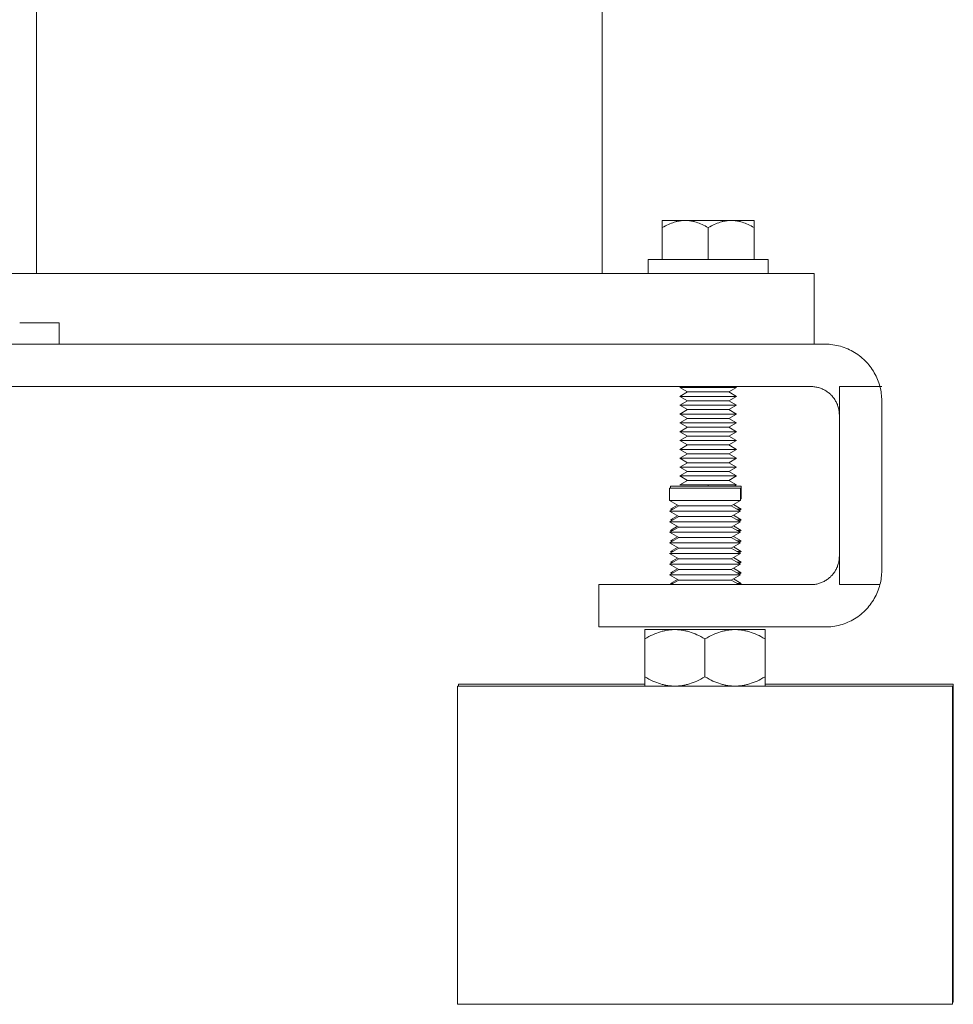
# Model space of a CAD drawing. Units: millimetres. Extents: x -1409 to 3644, y -2000 to 3272.
# Drawn here: x 3191 to 3323, y 40 to 179 of the extents above; entities that cross this region are included whole.
import ezdxf

# ---------------------------------------------------------------- set-up
doc = ezdxf.new("R2010")
doc.units = ezdxf.units.MM
for name, color, linetype, lineweight, true_color in [('Make2D$Visible$Curves$0', 254, 'Continuous', 0, 0xbebebe), ('Make2D$Visible$Curves$3DCPCOLOR253', 7, 'Continuous', 0, 0xadadad), ('Make2D$Visible$Curves$3DCPCOLOR254', 7, 'Continuous', 0, 0xd6d6d6)]:
    doc.layers.add(name, color=color, linetype=linetype, lineweight=lineweight, true_color=true_color)

msp = doc.modelspace()

# ---------------------------------------------------------------- linework, layer by layer
at = {"layer": 'Make2D$Visible$Curves$0'}
for points in [[(3273.79, 143.42), (3193.79, 143.42)], [(3313.08, 127.43), (3313.34, 127.43)]]:
    msp.add_lwpolyline(points, dxfattribs=at)
at = {"layer": 'Make2D$Visible$Curves$0', "color": 0}
for points in [[(3283.34, 111.32), (3283.34, 113.07)], [(3288.34, 113.07), (3283.34, 113.07)], [(3288.46, 113.35), (3283.46, 113.35)], [(3283.46, 113.07), (3283.46, 113.35)], [(3293.34, 113.07), (3288.34, 113.07)], [(3293.46, 113.35), (3288.46, 113.35)], [(3293.34, 113.07), (3293.34, 111.32)], [(3293.46, 113.35), (3293.46, 111.6)], [(3293.46, 111.6), (3293.34, 111.53)], [(3293.46, 111.6), (3293.34, 111.6)], [(3288.34, 111.32), (3283.34, 111.32)], [(3284.63, 110.57), (3283.34, 111.32)], [(3283.34, 109.82), (3284.63, 110.57)], [(3283.46, 110.1), (3284.45, 110.67)], [(3283.83, 110.1), (3283.46, 110.1)], [(3288.34, 110.57), (3284.63, 110.57)], [(3293.34, 111.32), (3288.34, 111.32)], [(3292.04, 110.57), (3288.34, 110.57)], [(3293.34, 111.32), (3292.04, 110.57)], [(3292.04, 110.57), (3293.34, 109.82)], [(3292.35, 110.75), (3293.46, 110.1)], [(3293.46, 110.1), (3292.84, 110.1)], [(3293.46, 110.1), (3293.15, 109.92)], [(3288.34, 109.82), (3283.34, 109.82)], [(3284.63, 109.07), (3283.34, 109.82)], [(3283.34, 108.32), (3284.63, 109.07)], [(3283.46, 108.6), (3284.45, 109.17)], [(3288.34, 109.07), (3284.63, 109.07)], [(3293.34, 109.82), (3288.34, 109.82)], [(3292.04, 109.07), (3288.34, 109.07)], [(3293.34, 109.82), (3292.04, 109.07)], [(3292.04, 109.07), (3293.34, 108.32)], [(3292.35, 109.25), (3293.46, 108.6)], [(3288.34, 108.32), (3283.34, 108.32)], [(3284.63, 107.57), (3283.34, 108.32)], [(3283.34, 106.82), (3284.63, 107.57)], [(3283.83, 108.6), (3283.46, 108.6)], [(3283.46, 107.1), (3284.45, 107.67)], [(3288.34, 107.57), (3284.63, 107.57)], [(3293.34, 108.32), (3288.34, 108.32)], [(3292.04, 107.57), (3288.34, 107.57)], [(3293.34, 108.32), (3292.04, 107.57)], [(3292.04, 107.57), (3293.34, 106.82)], [(3292.35, 107.75), (3293.46, 107.1)], [(3293.46, 108.6), (3292.84, 108.6)], [(3293.46, 108.6), (3293.15, 108.42)], [(3288.34, 106.82), (3283.34, 106.82)], [(3284.63, 106.07), (3283.34, 106.82)], [(3283.34, 105.32), (3284.63, 106.07)], [(3283.83, 107.1), (3283.46, 107.1)], [(3283.46, 105.6), (3284.45, 106.17)], [(3288.34, 106.07), (3284.63, 106.07)], [(3293.34, 106.82), (3288.34, 106.82)], [(3292.04, 106.07), (3288.34, 106.07)], [(3293.34, 106.82), (3292.04, 106.07)], [(3292.04, 106.07), (3293.34, 105.32)], [(3292.35, 106.25), (3293.46, 105.6)], [(3293.46, 107.1), (3292.84, 107.1)], [(3293.46, 107.1), (3293.15, 106.92)], [(3288.34, 105.32), (3283.34, 105.32)], [(3284.63, 104.57), (3283.34, 105.32)], [(3283.34, 103.82), (3284.63, 104.57)], [(3283.83, 105.6), (3283.46, 105.6)], [(3283.46, 104.1), (3284.45, 104.67)], [(3288.34, 104.57), (3284.63, 104.57)], [(3293.34, 105.32), (3288.34, 105.32)], [(3292.04, 104.57), (3288.34, 104.57)], [(3293.34, 105.32), (3292.04, 104.57)], [(3292.04, 104.57), (3293.34, 103.82)], [(3292.35, 104.75), (3293.46, 104.1)], [(3293.46, 105.6), (3292.84, 105.6)], [(3293.46, 105.6), (3293.15, 105.42)], [(3288.34, 103.82), (3283.34, 103.82)], [(3284.63, 103.07), (3283.34, 103.82)], [(3283.34, 102.32), (3284.63, 103.07)], [(3283.83, 104.1), (3283.46, 104.1)], [(3283.46, 102.6), (3284.45, 103.17)], [(3288.34, 103.07), (3284.63, 103.07)], [(3293.34, 103.82), (3288.34, 103.82)], [(3292.04, 103.07), (3288.34, 103.07)], [(3293.34, 103.82), (3292.04, 103.07)], [(3292.04, 103.07), (3293.34, 102.32)], [(3292.35, 103.25), (3293.46, 102.6)], [(3293.46, 104.1), (3292.84, 104.1)], [(3293.46, 104.1), (3293.15, 103.92)], [(3288.34, 102.32), (3283.34, 102.32)], [(3284.63, 101.57), (3283.34, 102.32)], [(3283.83, 102.6), (3283.46, 102.6)], [(3283.46, 101.1), (3284.45, 101.67)], [(3293.34, 102.32), (3288.34, 102.32)], [(3293.34, 102.32), (3292.04, 101.57)], [(3292.35, 101.75), (3293.46, 101.1)], [(3293.46, 102.6), (3292.84, 102.6)], [(3293.46, 102.6), (3293.15, 102.42)], [(3283.34, 100.82), (3284.63, 101.57)], [(3288.34, 100.82), (3283.34, 100.82)], [(3284.63, 100.07), (3283.34, 100.82)], [(3283.83, 101.1), (3283.46, 101.1)], [(3288.34, 101.57), (3284.63, 101.57)], [(3292.04, 101.57), (3288.34, 101.57)], [(3293.34, 100.82), (3288.34, 100.82)], [(3292.04, 101.57), (3293.34, 100.82)], [(3293.34, 100.82), (3292.04, 100.07)], [(3293.46, 101.1), (3292.84, 101.1)], [(3293.46, 101.1), (3293.15, 100.92)], [(3283.46, 99.6), (3284.45, 100.17)], [(3283.83, 99.6), (3283.46, 99.6)], [(3283.53, 99.43), (3284.63, 100.07)], [(3288.34, 100.07), (3284.63, 100.07)], [(3292.04, 100.07), (3288.34, 100.07)], [(3292.04, 100.07), (3293.15, 99.43)], [(3292.35, 100.25), (3293.46, 99.6)], [(3293.46, 99.6), (3292.84, 99.6)], [(3293.46, 99.6), (3293.15, 99.43)]]:
    msp.add_lwpolyline(points, dxfattribs=at)
at = {"layer": 'Make2D$Visible$Curves$3DCPCOLOR253'}
for points in [[(3193.79, 143.42), (3193.79, 191.44)], [(3273.79, 143.42), (3273.79, 191.44)], [(3181.84, 143.42), (3193.79, 143.42)], [(3273.79, 143.42), (3303.79, 143.42)], [(3303.79, 143.42), (3303.79, 133.42)]]:
    msp.add_lwpolyline(points, dxfattribs=at)
at = {"layer": 'Make2D$Visible$Curves$3DCPCOLOR254', "color": 0}
for points in [[(3282.29, 149.92), (3282.52, 150.04), (3282.74, 150.16), (3282.95, 150.27), (3283.16, 150.37), (3283.37, 150.46), (3283.58, 150.54), (3283.78, 150.61), (3283.98, 150.68), (3284.18, 150.74), (3284.28, 150.76), (3284.37, 150.79), (3284.47, 150.81), (3284.57, 150.83), (3284.67, 150.85), (3284.77, 150.86), (3284.86, 150.88), (3284.96, 150.89), (3285.06, 150.9), (3285.15, 150.91), (3285.25, 150.92), (3285.35, 150.92), (3285.45, 150.92), (3285.54, 150.92)], [(3282.29, 150.92), (3282.29, 149.92)], [(3285.54, 150.92), (3282.29, 150.92)], [(3285.54, 150.92), (3285.64, 150.92), (3285.74, 150.92), (3285.84, 150.92), (3285.93, 150.91), (3286.03, 150.9), (3286.13, 150.89), (3286.23, 150.88), (3286.32, 150.86), (3286.42, 150.85), (3286.52, 150.83), (3286.62, 150.81), (3286.71, 150.79), (3286.81, 150.76), (3286.91, 150.74), (3287.11, 150.68), (3287.31, 150.61), (3287.51, 150.54), (3287.72, 150.46), (3287.93, 150.37), (3288.14, 150.27), (3288.35, 150.16), (3288.57, 150.04), (3288.79, 149.92)], [(3288.79, 150.92), (3285.54, 150.92)], [(3288.79, 149.92), (3289.02, 150.04), (3289.24, 150.16), (3289.45, 150.27), (3289.66, 150.37), (3289.87, 150.46), (3290.08, 150.54), (3290.28, 150.61), (3290.48, 150.68), (3290.68, 150.74), (3290.78, 150.76), (3290.87, 150.79), (3290.97, 150.81), (3291.07, 150.83), (3291.17, 150.85), (3291.27, 150.86), (3291.36, 150.88), (3291.46, 150.89), (3291.56, 150.9), (3291.65, 150.91), (3291.75, 150.92), (3291.85, 150.92), (3291.95, 150.92), (3292.04, 150.92)], [(3292.04, 150.92), (3288.79, 150.92)], [(3292.04, 150.92), (3292.14, 150.92), (3292.24, 150.92), (3292.34, 150.92), (3292.43, 150.91), (3292.53, 150.9), (3292.63, 150.89), (3292.73, 150.88), (3292.82, 150.86), (3292.92, 150.85), (3293.02, 150.83), (3293.12, 150.81), (3293.21, 150.79), (3293.31, 150.76), (3293.41, 150.74), (3293.61, 150.68), (3293.81, 150.61), (3294.01, 150.54), (3294.22, 150.46), (3294.43, 150.37), (3294.64, 150.27), (3294.85, 150.16), (3295.07, 150.04), (3295.29, 149.92)], [(3295.29, 150.92), (3292.04, 150.92)], [(3295.29, 149.92), (3295.29, 150.92)], [(3282.29, 145.42), (3282.29, 149.92)], [(3288.79, 145.42), (3288.79, 149.92)], [(3295.29, 145.42), (3295.29, 149.92)], [(3280.29, 143.42), (3280.29, 145.42)], [(3280.29, 145.42), (3297.29, 145.42)], [(3297.29, 145.42), (3297.29, 143.42)], [(3288.79, 127.3), (3284.79, 127.3)], [(3285.88, 126.67), (3284.79, 127.3)], [(3292.79, 127.3), (3288.79, 127.3)], [(3292.79, 127.3), (3291.71, 126.67)], [(3284.79, 126.05), (3285.88, 126.67)], [(3288.79, 126.05), (3284.79, 126.05)], [(3285.88, 125.42), (3284.79, 126.05)], [(3284.79, 124.8), (3285.88, 125.42)], [(3288.79, 126.67), (3285.88, 126.67)], [(3288.79, 125.42), (3285.88, 125.42)], [(3291.71, 126.67), (3288.79, 126.67)], [(3292.79, 126.05), (3288.79, 126.05)], [(3291.71, 125.42), (3288.79, 125.42)], [(3291.71, 126.67), (3292.79, 126.05)], [(3292.79, 126.05), (3291.71, 125.42)], [(3291.71, 125.42), (3292.79, 124.8)], [(3288.79, 124.8), (3284.79, 124.8)], [(3285.88, 124.17), (3284.79, 124.8)], [(3284.79, 123.55), (3285.88, 124.17)], [(3288.79, 124.17), (3285.88, 124.17)], [(3292.79, 124.8), (3288.79, 124.8)], [(3291.71, 124.17), (3288.79, 124.17)], [(3292.79, 124.8), (3291.71, 124.17)], [(3291.71, 124.17), (3292.79, 123.55)], [(3288.79, 123.55), (3284.79, 123.55)], [(3285.88, 122.92), (3284.79, 123.55)], [(3284.79, 122.3), (3285.88, 122.92)], [(3288.79, 122.92), (3285.88, 122.92)], [(3292.79, 123.55), (3288.79, 123.55)], [(3291.71, 122.92), (3288.79, 122.92)], [(3292.79, 123.55), (3291.71, 122.92)], [(3291.71, 122.92), (3292.79, 122.3)], [(3288.79, 122.3), (3284.79, 122.3)], [(3285.88, 121.67), (3284.79, 122.3)], [(3284.79, 121.05), (3285.88, 121.67)], [(3288.79, 121.67), (3285.88, 121.67)], [(3292.79, 122.3), (3288.79, 122.3)], [(3291.71, 121.67), (3288.79, 121.67)], [(3292.79, 122.3), (3291.71, 121.67)], [(3291.71, 121.67), (3292.79, 121.05)], [(3288.79, 121.05), (3284.79, 121.05)], [(3285.88, 120.42), (3284.79, 121.05)], [(3284.79, 119.8), (3285.88, 120.42)], [(3288.79, 119.8), (3284.79, 119.8)], [(3285.88, 119.17), (3284.79, 119.8)], [(3288.79, 120.42), (3285.88, 120.42)], [(3292.79, 121.05), (3288.79, 121.05)], [(3291.71, 120.42), (3288.79, 120.42)], [(3292.79, 119.8), (3288.79, 119.8)], [(3292.79, 121.05), (3291.71, 120.42)], [(3291.71, 120.42), (3292.79, 119.8)], [(3292.79, 119.8), (3291.71, 119.17)], [(3284.79, 118.55), (3285.88, 119.17)], [(3288.79, 118.55), (3284.79, 118.55)], [(3285.88, 117.92), (3284.79, 118.55)], [(3288.79, 119.17), (3285.88, 119.17)], [(3291.71, 119.17), (3288.79, 119.17)], [(3292.79, 118.55), (3288.79, 118.55)], [(3291.71, 119.17), (3292.79, 118.55)], [(3292.79, 118.55), (3291.71, 117.92)], [(3284.79, 117.3), (3285.88, 117.92)], [(3288.79, 117.3), (3284.79, 117.3)], [(3285.88, 116.67), (3284.79, 117.3)], [(3288.79, 117.92), (3285.88, 117.92)], [(3291.71, 117.92), (3288.79, 117.92)], [(3292.79, 117.3), (3288.79, 117.3)], [(3291.71, 117.92), (3292.79, 117.3)], [(3292.79, 117.3), (3291.71, 116.67)], [(3284.79, 116.05), (3285.88, 116.67)], [(3288.79, 116.05), (3284.79, 116.05)], [(3285.88, 115.42), (3284.79, 116.05)], [(3288.79, 116.67), (3285.88, 116.67)], [(3291.71, 116.67), (3288.79, 116.67)], [(3292.79, 116.05), (3288.79, 116.05)], [(3291.71, 116.67), (3292.79, 116.05)], [(3292.79, 116.05), (3291.71, 115.42)], [(3284.79, 114.8), (3285.88, 115.42)], [(3288.79, 114.8), (3284.79, 114.8)], [(3285.88, 114.17), (3284.79, 114.8)], [(3288.79, 115.42), (3285.88, 115.42)], [(3291.71, 115.42), (3288.79, 115.42)], [(3292.79, 114.8), (3288.79, 114.8)], [(3291.71, 115.42), (3292.79, 114.8)], [(3292.79, 114.8), (3291.71, 114.17)], [(3284.79, 113.55), (3285.88, 114.17)], [(3288.79, 113.55), (3284.79, 113.55)], [(3288.79, 114.17), (3285.88, 114.17)], [(3291.71, 114.17), (3288.79, 114.17)], [(3292.79, 113.55), (3288.79, 113.55)], [(3288.79, 113.35), (3288.79, 113.55)], [(3291.71, 114.17), (3292.79, 113.55)], [(3292.79, 113.55), (3292.45, 113.35)], [(3284.09, 93.07), (3283.96, 93.06), (3283.83, 93.06), (3283.7, 93.05), (3283.58, 93.04), (3283.45, 93.03), (3283.32, 93.02), (3283.19, 93), (3283.07, 92.98), (3282.94, 92.96), (3282.81, 92.94), (3282.68, 92.91), (3282.56, 92.88), (3282.43, 92.85), (3282.3, 92.82), (3282.04, 92.74), (3281.78, 92.66), (3281.51, 92.56), (3281.24, 92.45), (3280.97, 92.34), (3280.7, 92.21), (3280.41, 92.07), (3280.13, 91.91), (3279.84, 91.75)], [(3279.84, 91.75), (3279.84, 93.07)], [(3284.09, 93.07), (3279.84, 93.07)], [(3288.34, 91.75), (3288.04, 91.91), (3287.76, 92.07), (3287.48, 92.21), (3287.2, 92.34), (3286.93, 92.45), (3286.66, 92.56), (3286.39, 92.66), (3286.13, 92.74), (3285.87, 92.82), (3285.74, 92.85), (3285.62, 92.88), (3285.49, 92.91), (3285.36, 92.94), (3285.23, 92.96), (3285.1, 92.98), (3284.98, 93), (3284.85, 93.02), (3284.72, 93.03), (3284.6, 93.04), (3284.47, 93.05), (3284.34, 93.06), (3284.21, 93.06), (3284.09, 93.07)], [(3288.34, 93.07), (3284.09, 93.07)], [(3292.59, 93.07), (3292.46, 93.06), (3292.33, 93.06), (3292.2, 93.05), (3292.08, 93.04), (3291.95, 93.03), (3291.82, 93.02), (3291.69, 93), (3291.57, 92.98), (3291.44, 92.96), (3291.31, 92.94), (3291.18, 92.91), (3291.06, 92.88), (3290.93, 92.85), (3290.8, 92.82), (3290.54, 92.74), (3290.28, 92.66), (3290.01, 92.56), (3289.74, 92.45), (3289.47, 92.34), (3289.2, 92.21), (3288.91, 92.07), (3288.63, 91.91), (3288.34, 91.75)], [(3292.59, 93.07), (3288.34, 93.07)], [(3296.84, 91.75), (3296.54, 91.91), (3296.26, 92.07), (3295.98, 92.21), (3295.7, 92.34), (3295.43, 92.45), (3295.16, 92.56), (3294.89, 92.66), (3294.63, 92.74), (3294.37, 92.82), (3294.24, 92.85), (3294.12, 92.88), (3293.99, 92.91), (3293.86, 92.94), (3293.73, 92.96), (3293.6, 92.98), (3293.48, 93), (3293.35, 93.02), (3293.22, 93.03), (3293.1, 93.04), (3292.97, 93.05), (3292.84, 93.06), (3292.71, 93.06), (3292.59, 93.07)], [(3296.84, 93.07), (3292.59, 93.07)], [(3296.84, 93.07), (3296.84, 91.75)], [(3279.84, 91.75), (3279.84, 86.38)], [(3288.34, 91.75), (3288.34, 86.38)], [(3296.84, 91.75), (3296.84, 86.38)], [(3279.84, 86.38), (3280.13, 86.22), (3280.41, 86.06), (3280.7, 85.92), (3280.97, 85.79), (3281.24, 85.68), (3281.51, 85.57), (3281.78, 85.47), (3282.04, 85.39), (3282.3, 85.31), (3282.43, 85.28), (3282.56, 85.25), (3282.68, 85.22), (3282.81, 85.19), (3282.94, 85.17), (3283.07, 85.15), (3283.19, 85.13), (3283.32, 85.11), (3283.45, 85.1), (3283.58, 85.09), (3283.7, 85.08), (3283.83, 85.07), (3283.96, 85.07), (3284.09, 85.07)], [(3279.84, 85.07), (3279.84, 86.38)], [(3284.09, 85.07), (3284.21, 85.07), (3284.34, 85.07), (3284.47, 85.08), (3284.6, 85.09), (3284.72, 85.1), (3284.85, 85.11), (3284.98, 85.13), (3285.1, 85.15), (3285.23, 85.17), (3285.36, 85.19), (3285.49, 85.22), (3285.62, 85.25), (3285.74, 85.28), (3285.87, 85.31), (3286.13, 85.39), (3286.39, 85.47), (3286.66, 85.57), (3286.93, 85.68), (3287.2, 85.79), (3287.48, 85.92), (3287.76, 86.06), (3288.04, 86.22), (3288.34, 86.38)], [(3288.34, 86.38), (3288.63, 86.22), (3288.91, 86.06), (3289.2, 85.92), (3289.47, 85.79), (3289.74, 85.68), (3290.01, 85.57), (3290.28, 85.47), (3290.54, 85.39), (3290.8, 85.31), (3290.93, 85.28), (3291.06, 85.25), (3291.18, 85.22), (3291.31, 85.19), (3291.44, 85.17), (3291.57, 85.15), (3291.69, 85.13), (3291.82, 85.11), (3291.95, 85.1), (3292.08, 85.09), (3292.2, 85.08), (3292.33, 85.07), (3292.46, 85.07), (3292.59, 85.07)], [(3292.59, 85.07), (3292.71, 85.07), (3292.84, 85.07), (3292.97, 85.08), (3293.1, 85.09), (3293.22, 85.1), (3293.35, 85.11), (3293.48, 85.13), (3293.6, 85.15), (3293.73, 85.17), (3293.86, 85.19), (3293.99, 85.22), (3294.12, 85.25), (3294.24, 85.28), (3294.37, 85.31), (3294.63, 85.39), (3294.89, 85.47), (3295.16, 85.57), (3295.43, 85.68), (3295.7, 85.79), (3295.98, 85.92), (3296.26, 86.06), (3296.54, 86.22), (3296.84, 86.38)], [(3296.84, 86.38), (3296.84, 85.07)]]:
    msp.add_lwpolyline(points, dxfattribs=at)
at = {"layer": 'Make2D$Visible$Curves$3DCPCOLOR254'}
for points in [[(3197.01, 136.44), (3191.42, 136.44)], [(3197.01, 136.44), (3197.01, 133.44)], [(2871.34, 133.43), (3303.79, 133.43)], [(3191.42, 133.44), (3197.01, 133.44)], [(3303.79, 133.43), (3305.34, 133.43)], [(3305.34, 133.43), (3305.61, 133.42), (3305.88, 133.41), (3306.15, 133.38), (3306.42, 133.35), (3306.69, 133.31), (3306.96, 133.26), (3307.23, 133.2), (3307.49, 133.13), (3307.76, 133.05), (3308.01, 132.96), (3308.27, 132.87), (3308.52, 132.76), (3308.77, 132.65), (3309.02, 132.53), (3309.26, 132.4), (3309.49, 132.26), (3309.72, 132.11), (3309.95, 131.96), (3310.17, 131.8), (3310.38, 131.63), (3310.59, 131.45), (3310.8, 131.27), (3310.99, 131.08)], [(3310.99, 131.08), (3311.18, 130.89), (3311.36, 130.69), (3311.53, 130.49), (3311.69, 130.28), (3311.85, 130.07), (3312, 129.85), (3312.15, 129.62), (3312.28, 129.39), (3312.41, 129.16), (3312.53, 128.92), (3312.64, 128.68), (3312.75, 128.44), (3312.84, 128.19), (3312.93, 127.94), (3313.01, 127.68), (3313.08, 127.43)], [(2873.34, 127.43), (3303.34, 127.43)], [(3306.16, 126.25), (3306.07, 126.35), (3305.96, 126.44), (3305.86, 126.53), (3305.75, 126.61), (3305.64, 126.69), (3305.53, 126.77), (3305.41, 126.84), (3305.3, 126.91), (3305.18, 126.98), (3305.05, 127.04), (3304.93, 127.09), (3304.8, 127.15), (3304.67, 127.19), (3304.55, 127.24), (3304.41, 127.28), (3304.28, 127.31), (3304.15, 127.34), (3304.01, 127.37), (3303.88, 127.39), (3303.74, 127.4), (3303.61, 127.42), (3303.47, 127.42), (3303.34, 127.43)], [(3307.34, 127.43), (3307.34, 123.43)], [(3307.34, 127.43), (3313.08, 127.43)], [(3313.08, 127.43), (3313.14, 127.18), (3313.19, 126.93), (3313.24, 126.68), (3313.27, 126.43), (3313.3, 126.18), (3313.32, 125.93), (3313.33, 125.68), (3313.34, 125.43)], [(3307.34, 123.43), (3307.33, 123.56), (3307.33, 123.7), (3307.31, 123.83), (3307.3, 123.97), (3307.28, 124.1), (3307.25, 124.24), (3307.22, 124.37), (3307.19, 124.5), (3307.15, 124.64), (3307.1, 124.76), (3307.06, 124.89), (3307, 125.02), (3306.95, 125.14), (3306.89, 125.27), (3306.82, 125.39), (3306.75, 125.5), (3306.68, 125.62), (3306.6, 125.73), (3306.52, 125.84), (3306.44, 125.95), (3306.35, 126.05), (3306.26, 126.16), (3306.16, 126.25)], [(3313.34, 125.43), (3313.34, 101.43)], [(3307.34, 123.43), (3307.34, 103.43)], [(3306.16, 100.6), (3306.26, 100.69), (3306.35, 100.8), (3306.44, 100.9), (3306.52, 101.01), (3306.6, 101.12), (3306.68, 101.23), (3306.75, 101.35), (3306.82, 101.46), (3306.89, 101.58), (3306.95, 101.71), (3307, 101.83), (3307.06, 101.96), (3307.1, 102.09), (3307.15, 102.22), (3307.19, 102.35), (3307.22, 102.48), (3307.25, 102.61), (3307.28, 102.75), (3307.3, 102.88), (3307.31, 103.02), (3307.33, 103.15), (3307.33, 103.29), (3307.34, 103.43)], [(3307.34, 103.43), (3307.34, 99.43)], [(3303.34, 99.43), (3303.47, 99.43), (3303.61, 99.43), (3303.74, 99.45), (3303.88, 99.46), (3304.01, 99.48), (3304.15, 99.51), (3304.28, 99.54), (3304.41, 99.57), (3304.55, 99.61), (3304.67, 99.66), (3304.8, 99.7), (3304.93, 99.76), (3305.05, 99.81), (3305.18, 99.87), (3305.3, 99.94), (3305.41, 100.01), (3305.53, 100.08), (3305.64, 100.16), (3305.75, 100.24), (3305.86, 100.32), (3305.96, 100.41), (3306.07, 100.5), (3306.16, 100.6)], [(3313.34, 101.43), (3313.33, 101.17), (3313.32, 100.92), (3313.3, 100.67), (3313.27, 100.42), (3313.24, 100.17), (3313.19, 99.92), (3313.14, 99.67), (3313.08, 99.43)], [(3277.73, 99.43), (3273.34, 99.43)], [(3273.34, 99.43), (3273.34, 93.43)], [(3288.34, 99.43), (3277.73, 99.43)], [(3288.34, 99.43), (3303.34, 99.43)], [(3307.34, 99.43), (3313.08, 99.43)], [(3313.08, 99.43), (3313.01, 99.17), (3312.93, 98.91), (3312.84, 98.66), (3312.75, 98.41), (3312.64, 98.17), (3312.53, 97.93), (3312.41, 97.69), (3312.28, 97.46), (3312.15, 97.23), (3312, 97), (3311.85, 96.78), (3311.69, 96.57), (3311.53, 96.36), (3311.36, 96.16), (3311.18, 95.96), (3310.99, 95.77)], [(3310.99, 95.77), (3310.8, 95.58), (3310.59, 95.4), (3310.38, 95.22), (3310.17, 95.05), (3309.95, 94.89), (3309.72, 94.74), (3309.49, 94.59), (3309.26, 94.45), (3309.02, 94.32), (3308.77, 94.2), (3308.52, 94.09), (3308.27, 93.98), (3308.01, 93.89), (3307.76, 93.8), (3307.49, 93.72), (3307.23, 93.65), (3306.96, 93.59), (3306.69, 93.54), (3306.42, 93.5), (3306.15, 93.47), (3305.88, 93.44), (3305.61, 93.43), (3305.34, 93.43)], [(3273.34, 93.43), (3277.73, 93.43)], [(3277.73, 93.43), (3288.34, 93.43)], [(3288.34, 93.43), (3305.34, 93.43)], [(3253.34, 85.07), (3253.34, 40.07)], [(3323.34, 85.07), (3253.34, 85.07)], [(3253.46, 85.35), (3253.46, 85.07)], [(3279.84, 85.35), (3253.46, 85.35)], [(3323.46, 85.35), (3296.84, 85.35)], [(3323.34, 40.07), (3323.34, 85.07)], [(3323.46, 40.35), (3323.46, 85.35)], [(3253.34, 40.07), (3323.34, 40.07)], [(3323.34, 40.35), (3323.46, 40.35)]]:
    msp.add_lwpolyline(points, dxfattribs=at)

doc.saveas('drawing.dxf')
